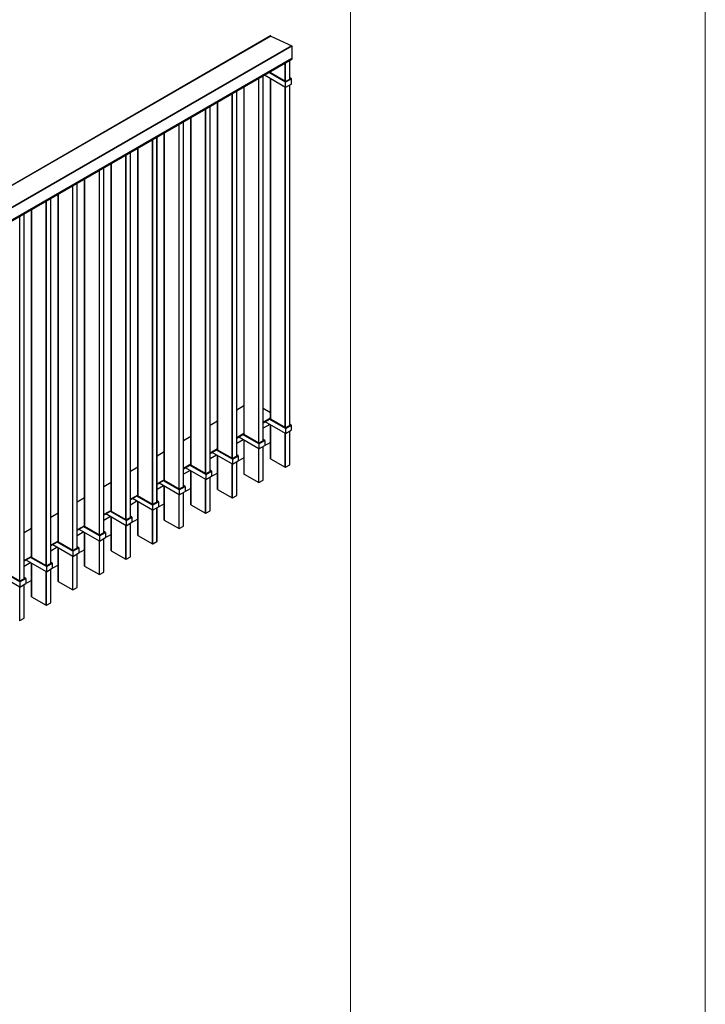
# Model space of a CAD drawing. Units: millimetres. Extents: x 502 to 1331, y 377 to 959.
# Drawn here: x 1168 to 1331, y 574 to 807 of the extents above; entities that cross this region are included whole.
import ezdxf

# ---------------------------------------------------------------- set-up
doc = ezdxf.new("R2010")
doc.units = ezdxf.units.MM

msp = doc.modelspace()

# ---------------------------------------------------------------- linework, layer by layer
at = {"color": 7, "linetype": 'Continuous', "lineweight": 18}
for p, q in [((1246.69, 411.687), (1246.69, 959.37)), ((1330.686, 959.37), (1330.686, 377.215))]:
    msp.add_line(p, q, dxfattribs=at)
at = {"color": 7, "linetype": 'Continuous', "lineweight": 25}
for p, q in [((1227.772, 803.168), (987.355, 664.379)), ((1227.816, 803.167), (987.399, 664.377)), ((1227.816, 803.167), (1232.758, 800.813)), ((1232.758, 800.813), (992.342, 662.023)), ((1232.797, 800.75), (992.381, 661.96)), ((1221.903, 799.916), (1224.307, 801.304)), ((1224.512, 801.287), (1224.457, 801.319)), ((1232.797, 800.75), (1232.797, 797.863)), ((992.37, 659.051), (1232.787, 797.841)), ((992.374, 658.881), (1232.791, 797.67)), ((1232.797, 797.863), (992.381, 659.074)), ((1232.797, 797.798), (992.381, 659.009)), ((1232.797, 797.684), (992.381, 658.894)), ((1232.316, 792.97), (1232.316, 797.396)), ((1232.797, 797.798), (1232.797, 797.684)), ((1227.693, 794.727), (1227.744, 794.697)), ((1227.744, 794.752), (1227.708, 794.718)), ((1227.744, 794.757), (1227.744, 794.448)), ((1226.026, 707.42), (1226.026, 793.765)), ((1226.282, 793.904), (1226.282, 793.913)), ((1231.31, 791.002), (1226.282, 793.904)), ((1231.31, 792.227), (1227.336, 794.521)), ((1227.732, 794.455), (1227.744, 794.462)), ((1231.31, 792.39), (1227.732, 794.455)), ((1227.744, 793.06), (1227.744, 712.496)), ((1232.696, 793.027), (1231.31, 792.227)), ((1231.31, 792.39), (1232.413, 793.027)), ((1232.696, 793.027), (1232.316, 793.246)), ((1232.413, 793.027), (1232.316, 793.083)), ((1232.696, 791.802), (1232.696, 793.027)), ((1219.736, 703.789), (1219.736, 790.134)), ((1221.455, 791.126), (1221.455, 708.865)), ((1231.31, 791.002), (1231.31, 792.227)), ((1232.696, 791.802), (1231.31, 791.002)), ((1232.316, 711.051), (1232.316, 791.582)), ((1213.446, 700.158), (1213.446, 786.503)), ((1215.165, 787.495), (1215.165, 705.234)), ((1208.875, 783.864), (1208.875, 701.603)), ((1207.157, 696.527), (1207.157, 782.872)), ((1200.867, 692.896), (1200.867, 779.241)), ((1202.585, 780.233), (1202.585, 697.972)), ((1196.296, 776.602), (1196.296, 694.341)), ((1194.577, 689.265), (1194.577, 775.61)), ((1188.288, 685.634), (1188.288, 771.979)), ((1190.006, 772.971), (1190.006, 690.71)), ((1183.716, 769.34), (1183.716, 687.079)), ((1181.998, 682.003), (1181.998, 768.348)), ((1175.708, 678.372), (1175.708, 764.717)), ((1177.427, 765.709), (1177.427, 683.448)), ((1171.137, 762.078), (1171.137, 679.817)), ((1169.418, 674.741), (1169.418, 761.086)), ((1221.455, 715.631), (1219.736, 714.639)), ((1226.026, 715.072), (1227.744, 714.08)), ((1215.165, 712), (1213.446, 711.008)), ((1227.744, 712.69), (1226.026, 711.698)), ((1227.744, 712.551), (1226.026, 711.559)), ((1227.562, 711.213), (1226.026, 710.326)), ((1231.282, 709.066), (1226.494, 711.83)), ((1231.282, 710.291), (1227.555, 712.442)), ((1227.744, 712.543), (1227.704, 712.52)), ((1231.282, 710.454), (1227.704, 712.52)), ((1227.744, 711.108), (1227.744, 703.137)), ((1231.282, 710.291), (1232.667, 711.091)), ((1232.385, 711.091), (1231.282, 710.454)), ((1232.667, 711.091), (1232.316, 711.294)), ((1232.385, 711.091), (1232.316, 711.131)), ((1232.667, 711.091), (1232.667, 709.866)), ((1221.455, 709.059), (1219.736, 708.067)), ((1221.455, 708.92), (1219.736, 707.928)), ((1224.992, 706.66), (1221.265, 708.811)), ((1221.455, 708.912), (1221.414, 708.889)), ((1224.992, 706.823), (1221.414, 708.889)), ((1231.282, 710.291), (1231.282, 709.066)), ((1231.282, 709.066), (1232.667, 709.866)), ((1232.316, 701.709), (1232.316, 709.663)), ((1208.875, 708.369), (1207.157, 707.377)), ((1221.272, 707.582), (1219.736, 706.695)), ((1224.992, 705.435), (1220.205, 708.199)), ((1221.455, 707.477), (1221.455, 699.507)), ((1224.992, 706.66), (1226.378, 707.46)), ((1226.095, 707.46), (1224.992, 706.823)), ((1224.992, 706.66), (1224.992, 705.435)), ((1224.992, 705.435), (1226.378, 706.235)), ((1226.378, 707.46), (1226.026, 707.663)), ((1226.095, 707.46), (1226.026, 707.5)), ((1227.744, 706.991), (1226.026, 705.999)), ((1226.378, 707.46), (1226.378, 706.235)), ((1202.585, 704.738), (1200.867, 703.746)), ((1215.165, 705.428), (1213.446, 704.436)), ((1215.165, 705.289), (1213.446, 704.297)), ((1214.983, 703.951), (1213.446, 703.064)), ((1218.702, 701.804), (1213.915, 704.568)), ((1218.702, 703.029), (1214.976, 705.18)), ((1215.165, 705.281), (1215.124, 705.258)), ((1218.702, 703.192), (1215.124, 705.258)), ((1215.165, 703.846), (1215.165, 695.876)), ((1219.805, 703.829), (1218.702, 703.192)), ((1218.702, 703.029), (1220.088, 703.829)), ((1220.088, 703.829), (1219.736, 704.032)), ((1219.805, 703.829), (1219.736, 703.869)), ((1220.088, 703.829), (1220.088, 702.604)), ((1226.026, 698.078), (1226.026, 706.032)), ((1208.875, 701.797), (1207.157, 700.805)), ((1208.875, 701.658), (1207.157, 700.666)), ((1212.412, 699.398), (1208.686, 701.549)), ((1208.875, 701.65), (1208.834, 701.627)), ((1212.412, 699.561), (1208.834, 701.627)), ((1218.702, 703.029), (1218.702, 701.804)), ((1218.702, 701.804), (1220.088, 702.604)), ((1221.455, 703.36), (1219.736, 702.368)), ((1219.736, 694.447), (1219.736, 702.401)), ((1227.753, 703.125), (1231.246, 701.109)), ((1231.289, 701.109), (1232.307, 701.697)), ((1196.296, 701.107), (1194.577, 700.115)), ((1208.693, 700.32), (1207.157, 699.433)), ((1212.412, 698.173), (1207.625, 700.937)), ((1208.875, 700.215), (1208.875, 692.245)), ((1213.515, 700.198), (1212.412, 699.561)), ((1212.412, 699.398), (1213.798, 700.198)), ((1212.412, 699.398), (1212.412, 698.173)), ((1213.798, 700.198), (1213.446, 700.401)), ((1213.515, 700.198), (1213.446, 700.238)), ((1215.165, 699.729), (1213.446, 698.737)), ((1213.798, 700.198), (1213.798, 698.973)), ((1221.463, 699.494), (1224.956, 697.478)), ((1190.006, 697.476), (1188.288, 696.484)), ((1202.585, 698.166), (1200.867, 697.174)), ((1202.585, 698.027), (1200.867, 697.035)), ((1206.123, 694.542), (1201.335, 697.306)), ((1206.123, 695.767), (1202.396, 697.918)), ((1202.585, 698.019), (1202.545, 697.996)), ((1206.123, 695.93), (1202.545, 697.996)), ((1207.509, 696.567), (1207.157, 696.77)), ((1212.412, 698.173), (1213.798, 698.973)), ((1213.446, 690.816), (1213.446, 698.77)), ((1224.999, 697.478), (1226.017, 698.066)), ((1196.296, 694.535), (1194.577, 693.543)), ((1202.403, 696.689), (1200.867, 695.802)), ((1202.585, 696.584), (1202.585, 688.614)), ((1207.226, 696.567), (1206.123, 695.93)), ((1206.123, 695.767), (1207.509, 696.567)), ((1206.123, 695.767), (1206.123, 694.542)), ((1206.123, 694.542), (1207.509, 695.342)), ((1207.226, 696.567), (1207.157, 696.607)), ((1208.875, 696.098), (1207.157, 695.106)), ((1207.157, 687.185), (1207.157, 695.139)), ((1207.509, 696.567), (1207.509, 695.342)), ((1215.174, 695.863), (1218.667, 693.847)), ((1218.709, 693.847), (1219.727, 694.435)), ((1183.716, 693.845), (1181.998, 692.853)), ((1196.296, 694.396), (1194.577, 693.404)), ((1196.114, 693.058), (1194.577, 692.171)), ((1199.833, 690.911), (1195.046, 693.675)), ((1199.833, 692.136), (1196.107, 694.287)), ((1196.296, 694.388), (1196.255, 694.365)), ((1199.833, 692.299), (1196.255, 694.365)), ((1196.296, 692.953), (1196.296, 684.983)), ((1199.833, 692.136), (1201.219, 692.936)), ((1200.936, 692.936), (1199.833, 692.299)), ((1199.833, 692.136), (1199.833, 690.911)), ((1201.219, 692.936), (1200.867, 693.139)), ((1200.936, 692.936), (1200.867, 692.976)), ((1202.585, 692.467), (1200.867, 691.475)), ((1201.219, 692.936), (1201.219, 691.711)), ((1208.884, 692.232), (1212.377, 690.216)), ((1177.427, 690.214), (1175.708, 689.222)), ((1190.006, 690.904), (1188.288, 689.912)), ((1190.006, 690.765), (1188.288, 689.773)), ((1193.543, 687.28), (1188.756, 690.044)), ((1193.543, 688.505), (1189.817, 690.656)), ((1190.006, 690.757), (1189.965, 690.734)), ((1193.543, 688.668), (1189.965, 690.734)), ((1199.833, 690.911), (1201.219, 691.711)), ((1200.867, 683.554), (1200.867, 691.508)), ((1212.419, 690.216), (1213.438, 690.804)), ((1189.824, 689.427), (1188.288, 688.54)), ((1190.006, 689.322), (1190.006, 681.352)), ((1194.646, 689.305), (1193.543, 688.668)), ((1193.543, 688.505), (1194.929, 689.305)), ((1193.543, 688.505), (1193.543, 687.28)), ((1193.543, 687.28), (1194.929, 688.08)), ((1194.929, 689.305), (1194.577, 689.508)), ((1194.646, 689.305), (1194.577, 689.345)), ((1196.296, 688.836), (1194.577, 687.844)), ((1194.577, 679.923), (1194.577, 687.877)), ((1194.929, 689.305), (1194.929, 688.08)), ((1202.594, 688.601), (1206.087, 686.585)), ((1171.137, 686.583), (1169.418, 685.591)), ((1183.716, 687.273), (1181.998, 686.281)), ((1183.716, 687.134), (1181.998, 686.142)), ((1183.534, 685.796), (1181.998, 684.909)), ((1187.254, 683.649), (1182.466, 686.413)), ((1187.254, 684.874), (1183.527, 687.025)), ((1183.716, 687.126), (1183.676, 687.103)), ((1187.254, 685.037), (1183.676, 687.103)), ((1183.716, 685.691), (1183.716, 677.721)), ((1188.357, 685.674), (1187.254, 685.037)), ((1187.254, 684.874), (1188.639, 685.674)), ((1188.639, 685.674), (1188.288, 685.877)), ((1188.357, 685.674), (1188.288, 685.714)), ((1190.006, 685.205), (1188.288, 684.213)), ((1188.639, 685.674), (1188.639, 684.449)), ((1206.13, 686.585), (1207.148, 687.173)), ((1177.427, 683.642), (1175.708, 682.65)), ((1177.427, 683.503), (1175.708, 682.511)), ((1180.964, 680.018), (1176.177, 682.782)), ((1180.964, 681.243), (1177.237, 683.394)), ((1177.427, 683.495), (1177.386, 683.472)), ((1180.964, 681.406), (1177.386, 683.472)), ((1187.254, 684.874), (1187.254, 683.649)), ((1187.254, 683.649), (1188.639, 684.449)), ((1188.288, 676.292), (1188.288, 684.246)), ((1196.304, 684.97), (1199.798, 682.954)), ((1199.84, 682.954), (1200.858, 683.542)), ((1177.244, 682.165), (1175.708, 681.278)), ((1177.427, 682.06), (1177.427, 674.09)), ((1180.964, 681.243), (1182.35, 682.043)), ((1182.067, 682.043), (1180.964, 681.406)), ((1180.964, 681.243), (1180.964, 680.018)), ((1180.964, 680.018), (1182.35, 680.818)), ((1182.35, 682.043), (1181.998, 682.246)), ((1182.067, 682.043), (1181.998, 682.083)), ((1183.716, 681.574), (1181.998, 680.582)), ((1181.998, 672.661), (1181.998, 680.615)), ((1182.35, 682.043), (1182.35, 680.818)), ((1190.015, 681.339), (1193.508, 679.323)), ((1171.137, 680.011), (1169.418, 679.019)), ((1171.137, 679.872), (1169.418, 678.88)), ((1170.955, 678.534), (1169.418, 677.647)), ((1174.674, 676.387), (1169.887, 679.151)), ((1174.674, 677.612), (1170.948, 679.763)), ((1171.137, 679.864), (1171.096, 679.841)), ((1174.674, 677.775), (1171.096, 679.841)), ((1171.137, 678.429), (1171.137, 670.459)), ((1174.674, 677.612), (1176.06, 678.412)), ((1175.777, 678.412), (1174.674, 677.775)), ((1176.06, 678.412), (1175.708, 678.615)), ((1175.777, 678.412), (1175.708, 678.452)), ((1176.06, 678.412), (1176.06, 677.187)), ((1193.55, 679.323), (1194.569, 679.911)), ((1168.384, 673.981), (1164.658, 676.132)), ((1168.384, 674.144), (1164.806, 676.21)), ((1174.674, 677.612), (1174.674, 676.387)), ((1174.674, 676.387), (1176.06, 677.187)), ((1177.427, 677.943), (1175.708, 676.951)), ((1175.708, 669.03), (1175.708, 676.984)), ((1183.725, 677.708), (1187.218, 675.692)), ((1187.261, 675.692), (1188.279, 676.28)), ((1168.384, 672.756), (1163.597, 675.52)), ((1168.384, 673.981), (1169.77, 674.781)), ((1169.487, 674.781), (1168.384, 674.144)), ((1168.384, 673.981), (1168.384, 672.756)), ((1168.384, 672.756), (1169.77, 673.556)), ((1169.77, 674.781), (1169.418, 674.984)), ((1169.487, 674.781), (1169.418, 674.821)), ((1171.137, 674.312), (1169.418, 673.32)), ((1169.77, 674.781), (1169.77, 673.556)), ((1177.435, 674.077), (1180.928, 672.061)), ((1169.418, 665.399), (1169.418, 673.353)), ((1180.971, 672.061), (1181.989, 672.649)), ((1171.146, 670.446), (1174.639, 668.43)), ((1174.681, 668.43), (1175.699, 669.018)), ((1168.391, 664.799), (1169.41, 665.387))]:
    msp.add_line(p, q, dxfattribs=at)
at = {"color": 8, "linetype": 'Continuous', "lineweight": 25}
for p, q in [((1222.02, 799.848), (1221.903, 799.916)), ((1224.424, 801.236), (1224.307, 801.304)), ((1232.307, 792.965), (1232.307, 797.391)), ((1227.753, 794.443), (1227.753, 794.762)), ((1231.246, 792.427), (1231.246, 796.778)), ((1231.289, 792.402), (1231.289, 796.803)), ((1224.956, 706.843), (1224.956, 793.147)), ((1224.999, 706.827), (1224.999, 793.172)), ((1226.017, 707.415), (1226.017, 793.76)), ((1227.753, 712.491), (1227.753, 793.055)), ((1219.727, 703.784), (1219.727, 790.129)), ((1221.463, 708.86), (1221.463, 791.131)), ((1231.246, 710.474), (1231.246, 791.039)), ((1231.289, 710.458), (1231.289, 791.014)), ((1232.307, 711.046), (1232.307, 791.577)), ((1218.667, 703.212), (1218.667, 789.516)), ((1218.709, 703.196), (1218.709, 789.541)), ((1212.377, 699.582), (1212.377, 785.885)), ((1212.419, 699.565), (1212.419, 785.91)), ((1213.438, 700.153), (1213.438, 786.498)), ((1215.174, 705.229), (1215.174, 787.5)), ((1208.884, 701.598), (1208.884, 783.869)), ((1206.087, 695.951), (1206.087, 782.254)), ((1206.13, 695.934), (1206.13, 782.279)), ((1207.148, 696.522), (1207.148, 782.867)), ((1199.798, 692.32), (1199.798, 778.624)), ((1199.84, 692.303), (1199.84, 778.648)), ((1200.858, 692.891), (1200.858, 779.236)), ((1202.594, 697.967), (1202.594, 780.238)), ((1196.304, 694.336), (1196.304, 776.607)), ((1193.508, 688.689), (1193.508, 774.993)), ((1193.55, 688.672), (1193.55, 775.017)), ((1194.569, 689.26), (1194.569, 775.605)), ((1187.218, 685.058), (1187.218, 771.362)), ((1187.261, 685.041), (1187.261, 771.386)), ((1188.279, 685.629), (1188.279, 771.974)), ((1190.015, 690.705), (1190.015, 772.976)), ((1183.725, 687.074), (1183.725, 769.345)), ((1180.928, 681.427), (1180.928, 767.731)), ((1180.971, 681.41), (1180.971, 767.755)), ((1181.989, 681.998), (1181.989, 768.343)), ((1175.699, 678.367), (1175.699, 764.712)), ((1177.435, 683.443), (1177.435, 765.714)), ((1171.146, 679.812), (1171.146, 762.083)), ((1174.639, 677.796), (1174.639, 764.1)), ((1174.681, 677.779), (1174.681, 764.124)), ((1168.391, 674.148), (1168.391, 760.493)), ((1169.41, 674.736), (1169.41, 761.081)), ((1227.753, 703.125), (1227.753, 711.103)), ((1231.246, 701.109), (1231.246, 709.086)), ((1231.289, 701.109), (1231.289, 709.07)), ((1232.307, 701.697), (1232.307, 709.658)), ((1221.463, 699.494), (1221.463, 707.472)), ((1215.174, 695.863), (1215.174, 703.841)), ((1224.956, 697.478), (1224.956, 705.455)), ((1224.999, 697.478), (1224.999, 705.439)), ((1226.017, 698.066), (1226.017, 706.027)), ((1218.667, 693.847), (1218.667, 701.824)), ((1218.709, 693.847), (1218.709, 701.808)), ((1219.727, 694.435), (1219.727, 702.396)), ((1208.884, 692.232), (1208.884, 700.21)), ((1212.377, 690.216), (1212.377, 698.193)), ((1212.419, 690.216), (1212.419, 698.177)), ((1213.438, 690.804), (1213.438, 698.765)), ((1202.594, 688.601), (1202.594, 696.579)), ((1206.087, 686.585), (1206.087, 694.562)), ((1206.13, 686.585), (1206.13, 694.546)), ((1207.148, 687.173), (1207.148, 695.134)), ((1196.304, 684.97), (1196.304, 692.948)), ((1199.798, 682.954), (1199.798, 690.931)), ((1199.84, 682.954), (1199.84, 690.915)), ((1200.858, 683.542), (1200.858, 691.503)), ((1190.015, 681.339), (1190.015, 689.317)), ((1194.569, 679.911), (1194.569, 687.872)), ((1183.725, 677.708), (1183.725, 685.686)), ((1193.508, 679.323), (1193.508, 687.301)), ((1193.55, 679.323), (1193.55, 687.284)), ((1187.218, 675.692), (1187.218, 683.67)), ((1187.261, 675.692), (1187.261, 683.653)), ((1188.279, 676.28), (1188.279, 684.241)), ((1177.435, 674.077), (1177.435, 682.055)), ((1181.989, 672.649), (1181.989, 680.61)), ((1171.146, 670.446), (1171.146, 678.424)), ((1180.928, 672.061), (1180.928, 680.039)), ((1180.971, 672.061), (1180.971, 680.022)), ((1174.639, 668.43), (1174.639, 676.408)), ((1174.681, 668.43), (1174.681, 676.391)), ((1175.699, 669.018), (1175.699, 676.979)), ((1168.391, 664.799), (1168.391, 672.76)), ((1169.41, 665.387), (1169.41, 673.348))]:
    msp.add_line(p, q, dxfattribs=at)
at = {"color": 7, "linetype": 'Continuous', "lineweight": 25}
for centre, radius, start, end in [((1227.792, 803.127), 0.0465, 59.65394, 115.89413), ((1222.153, 799.526), 0.463, 122.69085, 161.82363), ((1224.395, 801.181), 0.151, 65.69288, 125.61758), ((1232.721, 800.747), 0.0757, 2.30858, 60.57956), ((1232.751, 797.796), 0.0462, 2.65471, 56.57315), ((1232.773, 797.86), 0.024, 304.05753, 7.25465), ((1232.783, 797.682), 0.0144, 304.05635, 7.25583), ((1227.759, 703.139), 0.0151, 185.6948, 245.62534), ((1232.301, 701.71), 0.0151, 294.37466, 354.3052), ((1221.47, 699.508), 0.0151, 185.6948, 245.62534), ((1231.267, 701.15), 0.0461, 242.60967, 297.39033), ((1224.978, 697.519), 0.0461, 242.60967, 297.39033), ((1226.011, 698.079), 0.0151, 294.37466, 354.3052), ((1215.18, 695.877), 0.0151, 185.6948, 245.62534), ((1219.721, 694.448), 0.0151, 294.37466, 354.3052), ((1208.89, 692.246), 0.0151, 185.6948, 245.62534), ((1218.688, 693.888), 0.0461, 242.60967, 297.39033), ((1212.398, 690.257), 0.0461, 242.60967, 297.39033), ((1213.431, 690.817), 0.0151, 294.37466, 354.3052), ((1202.6, 688.615), 0.0151, 185.6948, 245.62534), ((1206.109, 686.626), 0.0461, 242.60967, 297.39033), ((1207.142, 687.186), 0.0151, 294.37466, 354.3052), ((1196.311, 684.984), 0.0151, 185.6948, 245.62534), ((1199.819, 682.995), 0.0461, 242.60967, 297.39033), ((1200.852, 683.555), 0.0151, 294.37466, 354.3052), ((1190.021, 681.353), 0.0151, 185.6948, 245.62534), ((1193.529, 679.364), 0.0461, 242.60967, 297.39033), ((1194.562, 679.924), 0.0151, 294.37466, 354.3052), ((1183.731, 677.722), 0.0151, 185.6948, 245.62534), ((1188.273, 676.293), 0.0151, 294.37466, 354.3052), ((1177.442, 674.091), 0.0151, 185.6948, 245.62534), ((1187.239, 675.733), 0.0461, 242.60967, 297.39033), ((1180.95, 672.102), 0.0461, 242.60967, 297.39033), ((1181.983, 672.662), 0.0151, 294.37466, 354.3052), ((1171.152, 670.46), 0.0151, 185.6948, 245.62534), ((1175.693, 669.032), 0.0151, 294.37466, 354.3052), ((1174.66, 668.471), 0.0461, 242.60967, 297.39033), ((1168.37, 664.84), 0.0461, 242.60967, 297.39033), ((1169.403, 665.401), 0.0151, 294.37466, 354.3052)]:
    msp.add_arc(centre, radius, start, end, dxfattribs=at)

doc.saveas('drawing.dxf')
